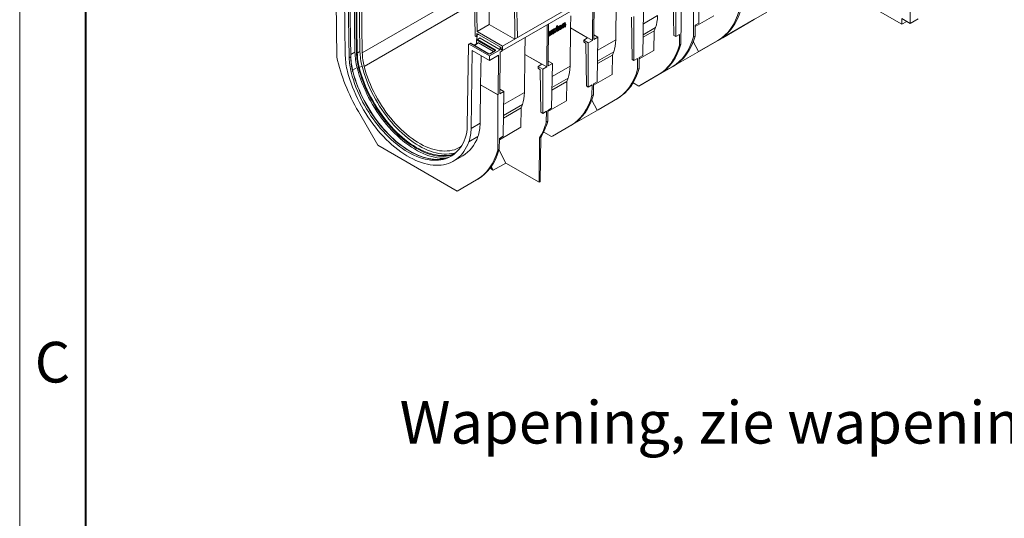
# Model space of a CAD drawing. Units: millimetres. Extents: x 0 to 13306, y 0 to 2520.
# Drawn here: x 0 to 558, y 880 to 1162 of the extents above; entities that cross this region are included whole.
import ezdxf

# ---------------------------------------------------------------- set-up
doc = ezdxf.new("R2010")
doc.units = ezdxf.units.MM
doc.header["$LTSCALE"] = 0.5
doc.layers.get('0').update_dxf_attribs({"lineweight": 40, "plot": 0})
doc.layers.add('HAURATON_Frame_LOGO', color=1, linetype='Continuous', lineweight=20)
doc.layers.add('HAURATON_Isometrie', color=9, linetype='Continuous', lineweight=5)
doc.layers.add('HAURATON_Text_Macro', color=112, linetype='Continuous')
doc.styles.add('Hauraton_Platzhalter', font='arial.ttf', dxfattribs={"width": 0.948})

# ---------------------------------------------------------------- blocks, each defined once
blk = doc.blocks.new('WBLOCK_FrameLogo_M15zu1')
at = {"linetype": 'Continuous'}
blk.add_line((0, 3149.53), (0, 0), dxfattribs=at)
at = {"linetype": 'Continuous', "lineweight": 40}
blk.add_line((46.57, 3102.96), (46.57, 45), dxfattribs=at)
at = {"insert": (10.68, 1224.62), "char_height": 28.75, "attachment_point": 1, "style": 'Hauraton_Platzhalter'}
blk.add_mtext('C', dxfattribs=at)

msp = doc.modelspace()

# ---------------------------------------------------------------- linework, layer by layer
at = {"layer": 'HAURATON_Isometrie'}
for p, q in [((486.77, 1270.177), (273.431, 1147.02)), ((486.77, 1267.648), (273.431, 1144.49)), ((265.855, 1159.359), (265.094, 1244.287)), ((257.91, 1152.692), (256.995, 1213.743)), ((258.955, 1155.376), (258.087, 1213.344)), ((279.921, 1196.758), (280.331, 1151.003)), ((280.907, 1197.328), (281.864, 1151.888)), ((504.292, 1194.172), (504.292, 1159.899)), ((186.724, 1187.726), (187.425, 1140.932)), ((187.516, 1141.059), (186.815, 1187.853)), ((189.835, 1143.565), (189.149, 1189.356)), ((190.01, 1189.871), (190.711, 1143.077)), ((191.149, 1143.082), (190.448, 1189.876)), ((192.682, 1143.967), (191.981, 1190.761)), ((193.996, 1143.235), (193.28, 1191.031)), ((184.359, 1141.646), (183.688, 1186.435)), ((186.549, 1140.426), (185.848, 1187.22)), ((381.542, 1152.196), (381.661, 1183.415)), ((384.565, 1160.019), (384.947, 1185.312)), ((453.91, 1185.696), (499.473, 1159.393)), ((193.996, 1143.235), (257.502, 1179.896)), ((370.382, 1153.095), (370.019, 1177.124)), ((371.477, 1177.536), (371.477, 1152.463)), ((374.762, 1179.432), (374.405, 1148.076)), ((179.575, 1140.827), (179.219, 1172.32)), ((195.085, 1135.53), (257.626, 1171.634)), ((324.453, 1173.945), (324.272, 1150.285)), ((325.153, 1150.794), (325.331, 1174.452)), ((337.506, 1150.616), (337.754, 1172.22)), ((352.914, 1141.748), (353.297, 1167.041)), ((415.469, 1161.859), (423.037, 1166.227)), ((308.224, 1159.972), (307.266, 1159.419)), ((308.377, 1159.883), (307.42, 1159.331)), ((308.377, 1159.883), (308.224, 1159.972)), ((309.038, 1160.029), (308.831, 1160.149)), ((312.012, 1164.086), (311.908, 1157.299)), ((346.727, 1139.439), (346.364, 1163.467)), ((347.821, 1163.88), (347.821, 1138.807)), ((353.185, 1159.668), (361.162, 1164.272)), ((382.461, 1158.074), (392.995, 1164.155)), ((382.47, 1158.81), (384.565, 1160.019)), ((416.105, 1162.227), (395.874, 1150.546)), ((398.054, 1151.805), (415.469, 1161.859)), ((499.473, 1162.681), (504.292, 1159.899)), ((499.473, 1159.393), (499.473, 1162.681)), ((502.321, 1161.037), (499.473, 1159.393)), ((508.673, 1162.428), (504.292, 1159.899)), ((258.602, 1152.292), (258.756, 1154.227)), ((272.555, 1146.261), (258.756, 1154.227)), ((265.855, 1159.359), (258.955, 1155.376)), ((273.431, 1147.02), (258.955, 1155.376)), ((280.331, 1151.003), (265.855, 1159.359)), ((298.607, 1159.024), (298.426, 1135.365)), ((299.307, 1135.873), (299.485, 1159.531)), ((299.916, 1155.176), (299.89, 1153.457)), ((300.425, 1155.469), (299.916, 1155.176)), ((300.07, 1155.088), (299.916, 1155.176)), ((300.07, 1155.088), (300.044, 1153.369)), ((300.578, 1155.381), (300.07, 1155.088)), ((300.578, 1155.381), (300.425, 1155.469)), ((300.544, 1153.177), (300.578, 1155.381)), ((300.751, 1155.658), (300.717, 1153.454)), ((302.694, 1156.78), (300.751, 1155.658)), ((300.904, 1155.569), (300.751, 1155.658)), ((300.904, 1155.569), (300.87, 1153.365)), ((302.848, 1156.691), (300.904, 1155.569)), ((301.378, 1153.659), (301.405, 1155.406)), ((301.405, 1155.406), (301.81, 1155.64)), ((301.654, 1154.448), (301.501, 1154.537)), ((301.614, 1154.174), (301.818, 1154.057)), ((301.809, 1155.64), (302.647, 1156.124)), ((301.81, 1155.64), (301.809, 1155.64)), ((301.81, 1155.64), (301.809, 1155.64)), ((302.187, 1154.748), (302.302, 1154.808)), ((302.24, 1154.156), (303.607, 1154.945)), ((302.948, 1156.069), (302.279, 1155.682)), ((302.432, 1155.594), (302.279, 1155.682)), ((302.302, 1154.808), (302.938, 1155.175)), ((302.455, 1154.72), (302.302, 1154.808)), ((303.101, 1155.98), (302.432, 1155.594)), ((302.455, 1154.72), (303.091, 1155.087)), ((303.098, 1155.543), (302.499, 1155.197)), ((302.848, 1156.691), (302.694, 1156.78)), ((302.938, 1155.175), (302.942, 1155.453)), ((303.091, 1155.087), (302.938, 1155.175)), ((302.949, 1156.123), (302.948, 1156.069)), ((303.101, 1155.98), (302.948, 1156.069)), ((303.102, 1156.034), (302.949, 1156.123)), ((303.091, 1155.087), (303.098, 1155.543)), ((303.102, 1156.034), (303.101, 1155.98)), ((303.481, 1156.803), (303.273, 1156.922)), ((303.56, 1157.28), (303.554, 1156.841)), ((303.707, 1156.752), (303.554, 1156.841)), ((303.918, 1157.486), (303.56, 1157.28)), ((303.714, 1157.191), (303.56, 1157.28)), ((303.607, 1154.945), (303.628, 1156.326)), ((303.714, 1157.191), (303.707, 1156.752)), ((303.707, 1156.752), (304.065, 1156.959)), ((304.072, 1157.398), (303.714, 1157.191)), ((303.909, 1156.869), (303.895, 1155.973)), ((304.049, 1155.884), (303.895, 1155.973)), ((303.933, 1158.415), (303.918, 1157.486)), ((304.072, 1157.398), (303.918, 1157.486)), ((304.441, 1158.708), (303.933, 1158.415)), ((304.086, 1158.326), (303.933, 1158.415)), ((304.02, 1155.557), (304.225, 1155.439)), ((304.065, 1156.959), (304.049, 1155.884)), ((304.086, 1158.326), (304.072, 1157.398)), ((304.594, 1158.619), (304.086, 1158.326)), ((304.594, 1158.619), (304.441, 1158.708)), ((304.56, 1156.362), (304.573, 1157.252)), ((304.573, 1157.252), (305.11, 1157.562)), ((304.58, 1157.691), (304.594, 1158.619)), ((305.117, 1158.001), (304.58, 1157.691)), ((304.964, 1158.09), (304.583, 1157.87)), ((304.619, 1155.53), (305.083, 1155.798)), ((304.937, 1156.325), (304.728, 1156.205)), ((304.882, 1156.117), (304.728, 1156.205)), ((305.09, 1156.237), (304.882, 1156.117)), ((305.09, 1156.237), (304.937, 1156.325)), ((305.117, 1158.001), (304.964, 1158.09)), ((305.083, 1155.798), (305.09, 1156.237)), ((305.11, 1157.562), (305.117, 1158.001)), ((305.257, 1156.387), (305.438, 1156.282)), ((306.19, 1156.868), (306.037, 1156.956)), ((306.221, 1158.676), (306.068, 1158.765)), ((306.993, 1158.773), (306.811, 1158.878)), ((307.266, 1159.419), (307.233, 1157.215)), ((307.386, 1157.127), (307.233, 1157.215)), ((307.42, 1159.331), (307.266, 1159.419)), ((307.42, 1159.331), (307.386, 1157.127)), ((307.386, 1157.127), (307.894, 1157.42)), ((307.894, 1157.42), (307.921, 1159.139)), ((307.921, 1159.139), (308.33, 1159.375)), ((308.507, 1159.265), (308.487, 1157.939)), ((308.64, 1157.851), (308.487, 1157.939)), ((308.66, 1159.177), (308.507, 1159.265)), ((308.66, 1159.177), (308.64, 1157.851)), ((308.64, 1157.851), (309.148, 1158.144)), ((309.148, 1158.144), (309.169, 1159.541)), ((311.66, 1135.696), (311.908, 1157.299)), ((311.908, 1157.299), (324.272, 1150.285)), ((311.908, 1157.299), (321.537, 1151.74)), ((353.07, 1152.032), (359.28, 1155.617)), ((353.092, 1153.473), (360.04, 1157.484)), ((359.28, 1155.617), (359.154, 1144.619)), ((382.47, 1158.81), (382.4, 1152.691)), ((255.13, 1148.585), (254.254, 1148.079)), ((255.44, 1148.554), (254.564, 1148.048)), ((265.546, 1142.72), (255.44, 1148.554)), ((265.701, 1142.736), (255.595, 1148.57)), ((259.651, 1148.831), (257.396, 1147.53)), ((259.805, 1148.816), (257.487, 1147.477)), ((257.91, 1152.692), (258.602, 1152.292)), ((258.602, 1152.292), (258.95, 1152.493)), ((258.635, 1150.333), (258.603, 1148.226)), ((258.725, 1150.202), (258.696, 1148.28)), ((260.387, 1151.62), (258.854, 1150.734)), ((258.924, 1150.775), (258.96, 1153.115)), ((269.05, 1144.49), (258.944, 1150.324)), ((260.697, 1151.589), (259.164, 1150.704)), ((259.164, 1150.704), (269.269, 1144.87)), ((259.473, 1153.813), (259.216, 1153.665)), ((259.805, 1148.816), (268.302, 1143.91)), ((260.697, 1151.589), (272.115, 1144.997)), ((286.208, 1151.866), (286.062, 1142.379)), ((299.433, 1152.552), (299.587, 1152.624)), ((299.89, 1153.457), (299.481, 1153.221)), ((299.634, 1153.133), (299.481, 1153.221)), ((299.587, 1152.624), (300.544, 1153.177)), ((300.044, 1153.369), (299.634, 1153.133)), ((300.044, 1153.369), (299.89, 1153.457)), ((300.87, 1153.365), (300.717, 1153.454)), ((300.87, 1153.365), (301.378, 1153.659)), ((319.347, 1150.476), (321.537, 1151.74)), ((321.975, 1148.959), (319.347, 1150.476)), ((319.355, 1149.469), (319.347, 1150.476)), ((320.518, 1148.547), (319.355, 1149.469)), ((320.881, 1124.518), (320.518, 1148.547)), ((324.272, 1150.285), (321.975, 1148.959)), ((321.975, 1148.959), (321.975, 1123.887)), ((327.451, 1152.12), (325.153, 1150.794)), ((327.451, 1152.12), (325.173, 1153.435)), ((327.069, 1126.827), (327.451, 1152.12)), ((327.339, 1144.747), (337.506, 1150.616)), ((371.477, 1152.463), (370.382, 1153.095)), ((371.477, 1152.463), (373.571, 1153.672)), ((373.548, 1147.581), (373.571, 1153.672)), ((381.395, 1149.66), (384.409, 1143.928)), ((381.542, 1152.196), (382.4, 1152.691)), ((384.409, 1143.928), (395.347, 1150.244)), ((396.024, 1150.635), (384.99, 1144.264)), ((395.347, 1150.244), (396.024, 1150.635)), ((395.867, 1150.545), (395.874, 1150.546)), ((395.874, 1150.546), (398.054, 1151.805)), ((189.835, 1143.565), (187.499, 1142.216)), ((192.682, 1143.967), (191.149, 1143.082)), ((253.425, 1101.82), (254.126, 1147.804)), ((254.564, 1148.048), (265.982, 1141.457)), ((255.615, 1100.511), (256.286, 1144.525)), ((256.286, 1144.525), (265.963, 1138.939)), ((272.115, 1144.997), (265.982, 1141.457)), ((269.114, 1144.379), (266.267, 1142.736)), ((269.269, 1144.364), (266.422, 1142.72)), ((269.05, 1144.342), (269.05, 1144.49)), ((271.818, 1120.004), (271.997, 1143.675)), ((271.997, 1143.675), (273.2, 1144.37)), ((272.115, 1144.997), (272.117, 1145.249)), ((272.117, 1146.514), (272.117, 1145.249)), ((272.117, 1145.249), (272.615, 1145.537)), ((272.598, 1145.664), (272.555, 1146.261)), ((273.2, 1144.37), (273.202, 1144.625)), ((273.431, 1144.49), (273.253, 1144.593)), ((273.431, 1144.49), (273.431, 1147.02)), ((327.246, 1138.552), (336.385, 1143.828)), ((350.811, 1139.803), (359.154, 1144.619)), ((358.563, 1129.008), (384.99, 1144.264)), ((373.548, 1147.581), (374.405, 1148.076)), ((187.425, 1140.932), (186.549, 1140.426)), ((261.004, 1125.131), (261.258, 1141.654)), ((265.963, 1138.939), (271.109, 1141.909)), ((265.982, 1141.457), (265.963, 1138.939)), ((271.109, 1141.909), (270.937, 1119.496)), ((285.814, 1120.775), (286.062, 1142.379)), ((286.062, 1142.379), (298.426, 1135.365)), ((286.062, 1142.379), (295.691, 1136.82)), ((301.605, 1137.2), (299.327, 1138.515)), ((327.224, 1137.111), (335.624, 1141.961)), ((335.624, 1141.961), (335.498, 1130.963)), ((347.821, 1138.807), (346.727, 1139.439)), ((347.821, 1138.807), (349.915, 1140.016)), ((349.892, 1133.925), (349.915, 1140.016)), ((350.819, 1140.538), (350.75, 1134.42)), ((350.819, 1140.538), (352.914, 1141.748)), ((188.587, 1132.714), (187.711, 1132.208)), ((191.057, 1134.919), (188.525, 1133.458)), ((193.844, 1135.749), (192.311, 1134.864)), ((293.501, 1135.556), (295.691, 1136.82)), ((293.509, 1134.548), (293.501, 1135.556)), ((296.129, 1134.039), (293.501, 1135.556)), ((294.672, 1133.626), (293.509, 1134.548)), ((295.035, 1109.598), (294.672, 1133.626)), ((298.426, 1135.365), (296.129, 1134.039)), ((296.129, 1134.039), (296.129, 1108.966)), ((301.605, 1137.2), (299.307, 1135.873)), ((301.223, 1111.907), (301.605, 1137.2)), ((301.493, 1129.827), (311.66, 1135.696)), ((349.892, 1133.925), (350.75, 1134.42)), ((358.563, 1129.008), (369.501, 1135.324)), ((370.178, 1135.715), (359.144, 1129.343)), ((369.501, 1135.324), (370.178, 1135.715)), ((301.378, 1122.191), (309.778, 1127.04)), ((301.4, 1123.632), (310.539, 1128.908)), ((309.778, 1127.04), (309.652, 1116.042)), ((324.965, 1124.882), (335.498, 1130.963)), ((324.973, 1125.618), (327.069, 1126.827)), ((350.569, 1124.392), (347.294, 1126.283)), ((350.569, 1124.392), (361.506, 1130.709)), ((362.183, 1131.099), (351.15, 1124.728)), ((358.563, 1129.008), (358.562, 1129.008)), ((361.506, 1130.709), (362.183, 1131.099)), ((260.983, 1125.119), (260.735, 1103.467)), ((260.983, 1125.119), (261.004, 1125.131)), ((260.983, 1125.119), (270.83, 1119.434)), ((261.004, 1125.131), (270.937, 1119.496)), ((274.116, 1121.331), (271.818, 1120.004)), ((274.116, 1121.331), (271.838, 1122.646)), ((273.734, 1096.038), (274.116, 1121.331)), ((274.005, 1113.958), (285.814, 1120.775)), ((321.975, 1123.887), (320.881, 1124.518)), ((321.975, 1123.887), (324.069, 1125.096)), ((324.046, 1119.004), (324.069, 1125.096)), ((324.973, 1125.618), (324.904, 1119.499)), ((350.569, 1124.392), (351.15, 1124.728)), ((270.712, 1088.215), (270.83, 1119.434)), ((270.937, 1119.496), (270.83, 1119.434)), ((299.119, 1109.962), (309.652, 1116.042)), ((323.898, 1116.468), (326.913, 1110.736)), ((324.046, 1119.004), (324.904, 1119.499)), ((326.913, 1110.736), (337.851, 1117.052)), ((338.527, 1117.443), (327.494, 1111.072)), ((337.851, 1117.052), (338.527, 1117.443)), ((202.831, 1090.948), (191.797, 1109.947)), ((273.889, 1106.322), (283.932, 1112.12)), ((273.911, 1107.763), (284.693, 1113.987)), ((283.932, 1112.12), (283.806, 1101.122)), ((296.129, 1108.966), (295.035, 1109.598)), ((296.129, 1108.966), (298.223, 1110.175)), ((298.2, 1104.084), (298.223, 1110.175)), ((299.127, 1110.697), (299.058, 1104.579)), ((299.127, 1110.697), (301.223, 1111.907)), ((301.067, 1095.816), (327.494, 1111.072)), ((298.2, 1104.084), (299.058, 1104.579)), ((255.615, 1100.511), (260.735, 1103.467)), ((271.63, 1094.093), (283.806, 1101.122)), ((296.825, 1098.706), (296.82, 1098.267)), ((301.067, 1095.816), (312.005, 1102.132)), ((312.681, 1102.523), (301.648, 1096.151)), ((312.005, 1102.132), (312.681, 1102.523)), ((254.332, 1092.919), (259.483, 1095.893)), ((271.639, 1094.828), (271.569, 1088.71)), ((271.639, 1094.828), (273.734, 1096.038)), ((294.167, 1069.958), (294.263, 1095.085)), ((295.035, 1095.531), (294.263, 1095.085)), ((294.748, 1070.293), (295.035, 1095.531)), ((296.518, 1098.093), (296.82, 1098.267)), ((301.067, 1095.816), (296.82, 1098.267)), ((247.732, 1065.026), (202.831, 1090.948)), ((270.712, 1088.215), (271.569, 1088.71)), ((271.405, 1088.152), (275.221, 1080.895)), ((245.695, 1081.996), (250.907, 1085.005)), ((266.63, 1078.335), (267.139, 1077.362)), ((268.119, 1076.795), (267.026, 1078.888)), ((268.119, 1076.795), (267.139, 1077.362)), ((268.119, 1076.795), (275.221, 1080.895)), ((275.221, 1080.895), (294.167, 1069.958)), ((247.732, 1065.026), (258.67, 1071.342)), ((259.347, 1071.733), (248.313, 1065.362)), ((258.67, 1071.342), (259.347, 1071.733)), ((247.732, 1065.026), (255.415, 1069.462)), ((255.415, 1069.463), (255.415, 1069.462)), ((294.748, 1070.293), (294.167, 1069.958))]:
    msp.add_line(p, q, dxfattribs=at)
at = {"layer": 'HAURATON_Isometrie', "flags": 128}
for points in [[(308.854, 1160.12), (308.788, 1160.158), (308.552, 1160.128), (308.224, 1159.972)], [(309.169, 1159.541), (309.148, 1159.817), (309.074, 1159.992), (308.941, 1160.069), (308.705, 1160.039), (308.377, 1159.883)], [(301.501, 1154.537), (301.52, 1154.341), (301.582, 1154.208), (301.642, 1154.169)], [(301.654, 1154.448), (301.673, 1154.252), (301.735, 1154.12), (301.839, 1154.052), (302.013, 1154.058), (302.24, 1154.156)], [(302.181, 1154.769), (302.184, 1154.709), (302.196, 1154.668), (302.217, 1154.644), (302.247, 1154.635), (302.333, 1154.656), (302.455, 1154.72)], [(302.647, 1156.124), (302.854, 1156.227), (302.997, 1156.254), (303.045, 1156.235), (303.078, 1156.193), (303.097, 1156.126), (303.102, 1156.034)], [(303.297, 1156.894), (303.235, 1156.932), (303.003, 1156.918), (302.694, 1156.78)], [(303.628, 1156.326), (303.605, 1156.586), (303.525, 1156.759), (303.389, 1156.844), (303.157, 1156.829), (302.848, 1156.691)], [(302.881, 1156.327), (302.891, 1156.323), (302.925, 1156.281), (302.944, 1156.215), (302.949, 1156.123)], [(304.049, 1155.884), (304.067, 1155.666), (304.128, 1155.518), (304.23, 1155.44), (304.4, 1155.437), (304.619, 1155.53)], [(304.882, 1156.117), (304.784, 1156.068), (304.706, 1156.047), (304.648, 1156.053), (304.606, 1156.086), (304.568, 1156.192), (304.56, 1156.362)], [(304.728, 1156.205), (304.63, 1156.156), (304.625, 1156.155)], [(306.068, 1158.765), (305.641, 1158.437), (305.316, 1158.02), (305.106, 1157.541), (305.027, 1157.033), (305.092, 1156.608), (305.286, 1156.372)], [(306.221, 1158.676), (305.795, 1158.349), (305.469, 1157.931), (305.259, 1157.453), (305.18, 1156.944), (305.245, 1156.52), (305.444, 1156.279), (305.763, 1156.234), (306.186, 1156.397)], [(305.71, 1156.916), (305.835, 1156.883), (306.037, 1156.956)], [(306.21, 1158.197), (306.009, 1158.037), (305.854, 1157.821), (305.753, 1157.556), (305.714, 1157.252), (305.744, 1156.988), (305.837, 1156.835), (305.988, 1156.795), (306.19, 1156.868)], [(306.037, 1156.956), (306.24, 1157.117), (306.397, 1157.335), (306.498, 1157.6), (306.536, 1157.904), (306.507, 1158.168), (306.413, 1158.32), (306.388, 1158.327)], [(306.81, 1158.877), (306.807, 1158.881), (306.49, 1158.927), (306.068, 1158.765)], [(306.186, 1156.397), (306.614, 1156.725), (306.938, 1157.141), (307.146, 1157.617), (307.223, 1158.123), (307.159, 1158.55), (306.961, 1158.792), (306.643, 1158.838), (306.221, 1158.676)], [(306.19, 1156.868), (306.394, 1157.029), (306.55, 1157.246), (306.651, 1157.512), (306.69, 1157.815), (306.66, 1158.08), (306.566, 1158.232), (306.414, 1158.271), (306.21, 1158.197)], [(308.33, 1159.375), (308.437, 1159.432), (308.519, 1159.462), (308.579, 1159.464), (308.62, 1159.439), (308.646, 1159.382), (308.658, 1159.295), (308.66, 1159.177)], [(308.445, 1159.541), (308.467, 1159.527), (308.493, 1159.471), (308.505, 1159.384), (308.507, 1159.265)], [(269.149, 1144.403), (269.147, 1144.403), (269.114, 1144.379)], [(254.332, 1092.919), (253.738, 1091.427), (253.07, 1090.012), (252.331, 1088.676), (251.521, 1087.423), (250.642, 1086.254), (249.697, 1085.173), (248.687, 1084.183), (247.615, 1083.284), (246.483, 1082.48), (245.293, 1081.771), (244.047, 1081.16), (242.75, 1080.647), (241.403, 1080.235), (240.009, 1079.923), (238.572, 1079.712), (237.094, 1079.604), (235.579, 1079.597), (234.031, 1079.693), (232.451, 1079.89), (230.845, 1080.19), (229.215, 1080.589), (227.564, 1081.089), (225.898, 1081.688), (224.218, 1082.384), (222.529, 1083.177), (220.835, 1084.064), (219.139, 1085.043), (217.444, 1086.112), (215.756, 1087.27), (214.076, 1088.513), (212.409, 1089.838), (210.759, 1091.244), (209.129, 1092.726), (207.522, 1094.281), (205.943, 1095.907), (204.394, 1097.6), (202.879, 1099.356), (201.402, 1101.17), (199.965, 1103.04), (198.571, 1104.961), (197.224, 1106.929), (195.926, 1108.939), (194.681, 1110.988), (193.491, 1113.071), (192.359, 1115.183), (191.286, 1117.32), (190.277, 1119.476), (189.331, 1121.648), (188.453, 1123.831), (187.643, 1126.019), (186.904, 1128.209), (186.236, 1130.395), (185.642, 1132.572)], [(252.263, 1094.944), (251.693, 1093.515), (251.052, 1092.162), (250.34, 1090.886), (249.56, 1089.691), (248.713, 1088.579), (247.801, 1087.553), (246.826, 1086.615), (245.791, 1085.767), (244.697, 1085.011), (243.547, 1084.35), (242.344, 1083.783), (241.091, 1083.313), (239.789, 1082.941), (238.443, 1082.668), (237.056, 1082.493), (235.629, 1082.418), (234.168, 1082.443), (232.674, 1082.568), (231.151, 1082.792), (229.604, 1083.114), (228.034, 1083.535), (226.447, 1084.053), (224.845, 1084.668), (223.232, 1085.376), (221.611, 1086.178), (219.987, 1087.071), (218.363, 1088.053), (216.742, 1089.123), (215.129, 1090.276), (213.527, 1091.512), (211.939, 1092.827), (210.37, 1094.218), (208.822, 1095.682), (207.3, 1097.216), (205.806, 1098.816), (204.344, 1100.479), (202.918, 1102.2), (201.53, 1103.977), (200.184, 1105.805), (198.883, 1107.679), (197.63, 1109.596), (196.427, 1111.552), (195.277, 1113.541), (194.183, 1115.559), (193.148, 1117.603), (192.173, 1119.666), (191.261, 1121.745), (190.414, 1123.835), (189.634, 1125.931), (188.922, 1128.029), (188.281, 1130.123), (187.711, 1132.208)], [(188.68, 1132.827), (188.682, 1132.814), (188.674, 1132.791), (188.655, 1132.765), (188.626, 1132.74), (188.587, 1132.714)], [(238.676, 1083.08), (237.932, 1082.999), (236.505, 1082.924), (235.044, 1082.949), (233.55, 1083.074), (232.028, 1083.297), (230.48, 1083.62), (228.911, 1084.041), (227.323, 1084.559), (225.721, 1085.173), (224.108, 1085.882), (222.487, 1086.684), (220.863, 1087.577), (219.239, 1088.559), (217.618, 1089.628), (216.005, 1090.782), (214.403, 1092.018), (212.815, 1093.333), (211.246, 1094.724), (209.698, 1096.188), (208.176, 1097.722), (206.682, 1099.322), (205.221, 1100.985), (203.794, 1102.706), (202.407, 1104.483), (201.061, 1106.31), (199.759, 1108.185), (198.506, 1110.102), (197.303, 1112.057), (196.153, 1114.047), (195.059, 1116.065), (194.024, 1118.109), (193.049, 1120.172), (192.137, 1122.251), (191.29, 1124.341), (190.51, 1126.437), (189.798, 1128.534), (189.157, 1130.628), (188.587, 1132.714)], [(238.747, 1083.114), (238.368, 1083.06), (237.036, 1082.963), (235.672, 1082.956), (234.278, 1083.037), (232.857, 1083.207), (231.412, 1083.465), (229.945, 1083.811), (228.46, 1084.244), (226.959, 1084.764), (225.446, 1085.369), (223.923, 1086.058), (222.394, 1086.83), (220.862, 1087.683), (219.329, 1088.615), (217.799, 1089.626), (216.275, 1090.712), (214.76, 1091.872), (213.258, 1093.103), (211.77, 1094.403), (210.301, 1095.769), (208.853, 1097.198), (207.43, 1098.688), (206.034, 1100.235), (204.667, 1101.837), (203.334, 1103.49), (202.036, 1105.191), (200.776, 1106.936), (199.557, 1108.722), (198.381, 1110.545), (197.251, 1112.401), (196.169, 1114.287), (195.136, 1116.199), (194.156, 1118.133), (193.231, 1120.086), (192.361, 1122.052), (191.549, 1124.028), (190.797, 1126.01), (190.105, 1127.995), (189.476, 1129.977), (188.911, 1131.953), (188.68, 1132.827)], [(241.068, 1083.55), (240.96, 1083.546), (239.49, 1083.54), (237.988, 1083.632), (236.456, 1083.824), (234.898, 1084.114), (233.317, 1084.502), (231.717, 1084.987), (230.1, 1085.568), (228.471, 1086.243), (226.833, 1087.012), (225.19, 1087.872), (223.545, 1088.821), (221.902, 1089.859), (220.264, 1090.981), (218.635, 1092.186), (217.018, 1093.472), (215.418, 1094.835), (213.837, 1096.273), (212.279, 1097.782), (210.747, 1099.359), (209.245, 1101), (207.775, 1102.703), (206.342, 1104.463), (204.948, 1106.276), (203.597, 1108.14), (202.29, 1110.048), (201.032, 1111.998), (199.824, 1113.985), (198.67, 1116.005), (197.572, 1118.054), (196.532, 1120.126), (195.552, 1122.218), (194.635, 1124.324), (193.783, 1126.441), (192.998, 1128.564), (192.281, 1130.687), (191.633, 1132.807), (191.057, 1134.919)], [(245.443, 1085.512), (244.297, 1085.191), (242.942, 1084.915), (241.546, 1084.74), (240.11, 1084.665), (238.639, 1084.69), (237.136, 1084.815), (235.604, 1085.04), (234.046, 1085.365), (232.467, 1085.789), (230.869, 1086.31), (229.256, 1086.928), (227.633, 1087.641), (226.002, 1088.448), (224.368, 1089.347), (222.733, 1090.336), (221.102, 1091.412), (219.479, 1092.573), (217.866, 1093.816), (216.268, 1095.14), (214.689, 1096.54), (213.131, 1098.013), (211.599, 1099.557), (210.096, 1101.167), (208.625, 1102.841), (207.189, 1104.573), (205.793, 1106.361), (204.438, 1108.201), (203.129, 1110.087), (201.867, 1112.017), (200.656, 1113.984), (199.499, 1115.986), (198.398, 1118.018), (197.356, 1120.074), (196.375, 1122.151), (195.457, 1124.244), (194.605, 1126.347), (193.82, 1128.456), (193.104, 1130.567), (192.458, 1132.675), (191.885, 1134.774)], [(192.311, 1134.864), (192.88, 1132.778), (193.522, 1130.684), (194.233, 1128.587), (195.013, 1126.491), (195.861, 1124.401), (196.772, 1122.322), (197.747, 1120.258), (198.783, 1118.215), (199.877, 1116.196), (201.026, 1114.207), (202.229, 1112.252), (203.483, 1110.334), (204.784, 1108.46), (206.13, 1106.632), (207.518, 1104.856), (208.944, 1103.134), (210.406, 1101.471), (211.9, 1099.871), (213.422, 1098.337), (214.97, 1096.873), (216.539, 1095.482), (218.127, 1094.167), (219.729, 1092.932), (221.342, 1091.778), (222.962, 1090.709), (224.587, 1089.726), (226.211, 1088.833), (227.831, 1088.032), (229.444, 1087.323), (231.047, 1086.709), (232.634, 1086.191), (234.204, 1085.77), (235.751, 1085.447), (237.274, 1085.223), (238.767, 1085.099), (240.229, 1085.074), (241.655, 1085.149), (242.276, 1085.214)], [(247.017, 1086.787), (245.922, 1086.482), (244.576, 1086.208), (243.189, 1086.034), (241.762, 1085.959), (240.301, 1085.984), (238.807, 1086.108), (237.284, 1086.332), (235.737, 1086.655), (234.167, 1087.076), (232.58, 1087.594), (230.978, 1088.208), (229.364, 1088.917), (227.744, 1089.719), (226.12, 1090.612), (224.496, 1091.594), (222.875, 1092.663), (221.262, 1093.817), (219.66, 1095.052), (218.072, 1096.367), (216.503, 1097.758), (214.955, 1099.223), (213.433, 1100.756), (211.939, 1102.356), (210.477, 1104.019), (209.051, 1105.741), (207.663, 1107.518), (206.317, 1109.345), (205.016, 1111.22), (203.763, 1113.137), (202.56, 1115.092), (201.41, 1117.081), (200.316, 1119.1), (199.281, 1121.143), (198.306, 1123.207), (197.394, 1125.286), (196.547, 1127.376), (195.767, 1129.472), (195.055, 1131.569), (194.414, 1133.663), (193.844, 1135.749)], [(195.085, 1135.53), (195.645, 1133.485), (196.275, 1131.432), (196.976, 1129.376), (197.746, 1127.321), (198.582, 1125.273), (199.483, 1123.236), (200.446, 1121.216), (201.47, 1119.216), (202.552, 1117.241), (203.689, 1115.297), (204.878, 1113.387), (206.118, 1111.517), (207.405, 1109.69), (208.736, 1107.911), (210.107, 1106.184), (211.516, 1104.513), (212.96, 1102.903), (214.434, 1101.356), (215.936, 1099.876), (217.462, 1098.468), (219.008, 1097.134), (220.571, 1095.877), (222.147, 1094.701), (223.732, 1093.608), (225.323, 1092.6), (226.916, 1091.681), (228.507, 1090.851), (230.092, 1090.114), (231.668, 1089.471), (233.231, 1088.923), (234.777, 1088.472), (236.303, 1088.119), (237.805, 1087.864), (239.28, 1087.709), (240.723, 1087.653), (242.132, 1087.696), (243.504, 1087.84), (244.835, 1088.082), (246.121, 1088.423), (247.361, 1088.862), (248.551, 1089.398), (249.688, 1090.03), (249.869, 1090.142)]]:
    msp.add_lwpolyline(points, dxfattribs=at)
at = {"layer": 'HAURATON_Isometrie'}
for centre, radius, start, end in [((302.798, 1154.493), 1.298, 113.5661, 178.06278), ((302.951, 1154.404), 1.298, 113.5661, 178.06278), ((302.677, 1154.732), 0.497, 110.96571, 175.80465), ((304.29, 1155.877), 0.406, 166.36995, 233.32724), ((255.352, 1148.232), 0.416, 54.26556, 122.24331), ((255.26, 1148.317), 0.298, 52.81791, 115.87163), ((255.531, 1148.428), 0.156, 65.69288, 125.61758), ((259.05, 1150.367), 0.416, 117.67629, 184.63343), ((258.787, 1150.342), 0.153, 183.1281, 246.18081), ((258.859, 1150.22), 0.135, 50.56322, 187.71566), ((258.982, 1150.456), 0.307, 53.80203, 114.53562), ((259.42, 1150.303), 0.476, 122.60548, 177.39452), ((259.494, 1153.187), 0.539, 50.56322, 187.71566), ((259.715, 1148.692), 0.153, 53.76669, 114.92285), ((260.516, 1151.342), 0.306, 53.76669, 114.92285), ((299.358, 1153.505), 0.463, 279.70601, 306.56312), ((227.114, 1144.427), 37.289, 181.32453, 194.77215), ((190.925, 1143.51), 0.483, 243.64315, 297.51664), ((226.513, 1143.905), 35.812, 181.32453, 194.77215), ((226.582, 1143.901), 35.443, 181.32453, 194.77215), ((228.115, 1144.786), 35.443, 181.32453, 194.77215), ((227.215, 1144.003), 33.228, 181.32453, 194.77215), ((254.393, 1147.84), 0.269, 50.56322, 187.71566), ((269.526, 1144.469), 0.476, 122.60548, 177.39452), ((268.978, 1144.339), 0.168, 18.41721, 64.43348), ((269.179, 1144.237), 0.156, 54.38242, 114.30712), ((269.173, 1144.617), 0.27, 290.78342, 69.21658), ((274.035, 1145.807), 1.444, 185.689, 237.19914), ((223.483, 1142.551), 39.135, 181.32453, 194.77215), ((221.982, 1141.245), 35.443, 181.32453, 194.77215), ((187.365, 1141.071), 0.151, 293.39109, 355.37867), ((222.859, 1141.751), 35.443, 181.32453, 194.77215), ((223.2, 1141.909), 35.694, 181.36489, 194.73932), ((265.637, 1142.593), 0.156, 66.36638, 125.55865), ((265.984, 1143.566), 0.952, 242.60967, 297.39033), ((265.984, 1143.299), 0.63, 243.29838, 296.70162), ((266.331, 1142.593), 0.156, 54.44135, 113.63362), ((191.954, 1135.497), 0.727, 264.50202, 299.36963), ((232.332, 1101.848), 21.093, 340.89303, 359.92332), ((232.325, 1100.543), 23.29, 340.89303, 359.92332), ((236.608, 1099.954), 17.001, 276.98748, 297.9655), ((240.213, 1102.618), 17.526, 276.75888, 290.45032)]:
    msp.add_arc(centre, radius, start, end, dxfattribs=at)
for centre, major_axis, ratio, start_param, end_param in [((361.638, 1208.292), (-33.778, 58.007), 0.5748572, 3.1395109, 3.6509486), ((362.608, 1208.852), (-33.339, 58.261), 0.5798949, 3.1438751, 3.6553128), ((340.355, 1176.701), (-14.808, 25.43), 0.5748572, 3.5904426, 3.9074557), ((327.923, 1188.838), (-24.161, 41.491), 0.5748572, 3.5271607, 3.5904426), ((316.7, 1163.045), (-14.808, 25.43), 0.5748572, 3.5904426, 3.9074557), ((335.792, 1193.371), (-33.778, 58.007), 0.5748572, 3.1395109, 3.6509486), ((336.762, 1193.931), (-33.339, 58.261), 0.5798949, 3.1438751, 3.6553128), ((304.267, 1175.182), (-24.161, 41.491), 0.5748572, 3.5271607, 3.5904426), ((327.797, 1188.756), (-33.778, 58.007), 0.5748572, 3.1395109, 3.6509486), ((328.767, 1189.316), (-33.339, 58.261), 0.5798949, 3.1438751, 3.6553128), ((225.213, 1129.244), (-33.778, 58.007), 0.5748572, 1.0572768, 1.5687145), ((290.854, 1148.125), (-14.808, 25.43), 0.5748572, 3.5904426, 3.9074557), ((304.142, 1175.1), (-33.778, 58.007), 0.5748572, 3.1395109, 3.6509486), ((305.111, 1175.66), (-33.339, 58.261), 0.5798949, 3.1438751, 3.6553128), ((278.421, 1160.262), (-24.161, 41.491), 0.5748572, 3.5271607, 3.5904426), ((265.008, 1133.204), (-14.808, 25.43), 0.5748572, 3.5904426, 3.9074557), ((278.296, 1160.179), (-33.778, 58.007), 0.5748572, 3.1395109, 3.6509486), ((279.265, 1160.739), (-33.339, 58.261), 0.5798949, 3.1438751, 3.6553128), ((252.575, 1145.341), (-24.161, 41.491), 0.5748572, 3.5271607, 3.5904426), ((252.45, 1145.259), (-33.778, 58.007), 0.5748572, 3.427573, 3.6509486), ((253.419, 1145.819), (-33.339, 58.261), 0.5798949, 3.4319372, 3.6553128), ((237.519, 1117.335), (-16.523, 28.374), 0.5748572, 3.5904426, 3.9074557), ((225.087, 1129.472), (-25.875, 44.436), 0.5748572, 3.1394296, 3.5904426), ((224.961, 1129.39), (-33.778, 58.007), 0.5748572, 3.1395109, 3.6509486), ((225.931, 1129.95), (-33.339, 58.261), 0.5798949, 3.1438751, 3.6553128)]:
    msp.add_ellipse(centre, major_axis=major_axis, ratio=ratio, start_param=start_param, end_param=end_param, dxfattribs=at)

# ---------------------------------------------------------------- block references
at = {"layer": 'HAURATON_Frame_LOGO', "xscale": 0.8000000004000001, "yscale": 0.8000000004000001, "zscale": 0.8000000004000001}
msp.add_blockref('WBLOCK_FrameLogo_M15zu1', (0, 0), dxfattribs=at)

# ---------------------------------------------------------------- texts
at = {"layer": 'HAURATON_Text_Macro', "linetype": 'Continuous', "lineweight": 0, "insert": (215.142, 946.14), "char_height": 24, "width": 700.68992, "attachment_point": 1, "style": 'Hauraton_Platzhalter'}
msp.add_mtext('Wapening, zie wapeningstekening', dxfattribs=at)

doc.saveas('drawing.dxf')
